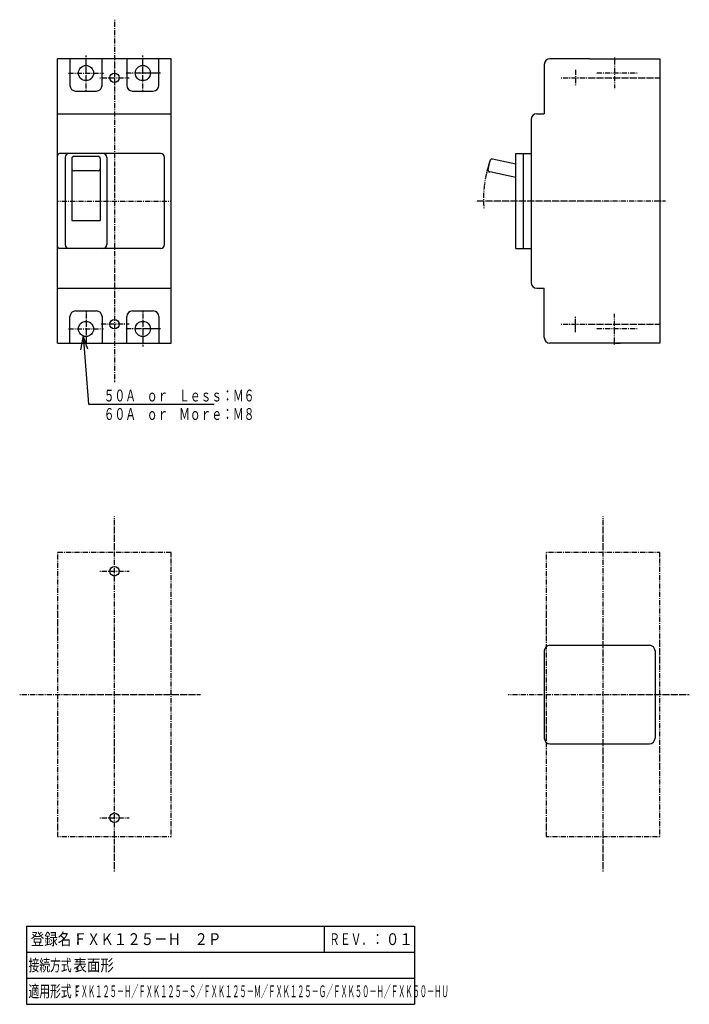
# Model space of a CAD drawing. Extents: x 0 to 354, y 0 to 519.
import ezdxf

# ---------------------------------------------------------------- set-up
doc = ezdxf.new("R2010")
doc.units = 0
doc.linetypes.add('DASHDOT', pattern=[1, 0.5, -0.25, 0, -0.25])
doc.linetypes.add('DASHED', pattern=[0.75, 0.5, -0.25])
for name, color, linetype in [('M1', 3, 'CONTINUOUS'), ('M2', 4, 'CONTINUOUS'), ('M3', 7, 'CONTINUOUS')]:
    doc.layers.add(name, color=color, linetype=linetype)
doc.styles.get("Standard").update_dxf_attribs({"font": 'txt', "bigfont": 'BIGFONT'})

msp = doc.modelspace()

# ---------------------------------------------------------------- linework, layer by layer
at = {"layer": 'M1', "color": 4, "linetype": 'DASHDOT', "lineweight": 25}
for p, q in [((50.029339, 519.470553), (50.029339, 328.154764)), ((35.029339, 482.0495), (35.029339, 500.575816)), ((65.029339, 482.0495), (65.029339, 500.575816)), ((20.029339, 481.0495), (20.029339, 496.575816)), ((25.766181, 491.312658), (44.292497, 491.312658)), ((42.266181, 488.812658), (57.792497, 488.812658)), ((74.292497, 491.312658), (55.766181, 491.312658)), ((20.029339, 423.812658), (80.029339, 423.812658)), ((341.047821, 423.812658), (240.831911, 423.812658)), ((35.029339, 365.575816), (35.029339, 347.0495)), ((65.029339, 365.575816), (65.029339, 347.0495)), ((57.792497, 358.812658), (42.266181, 358.812658)), ((25.766181, 356.312658), (44.292497, 356.312658)), ((74.292497, 356.312658), (55.766181, 356.312658)), ((50.029339, 70.140531), (50.029339, 257.336895)), ((308.047869, 70.140531), (308.047869, 257.336895)), ((80.029339, 238.449847), (20.029339, 238.449847)), ((20.029339, 238.449847), (20.029339, 88.449847)), ((80.029339, 88.449847), (80.029339, 238.449847)), ((338.047869, 238.449847), (278.047869, 238.449847)), ((278.047869, 238.449847), (278.047869, 88.449847)), ((338.047869, 88.449847), (338.047869, 238.449847)), ((0, 163.449847), (95.615617, 163.449847)), ((258.018531, 163.449847), (353.634147, 163.449847)), ((20.029339, 88.449847), (80.029339, 88.449847)), ((278.047869, 88.449847), (338.047869, 88.449847))]:
    msp.add_line(p, q, dxfattribs=at)
at = {"layer": 'M1', "color": 4, "linetype": 'CONTINUOUS', "lineweight": 25}
for p, q in [((80.029339, 498.812658), (20.029339, 498.812658)), ((20.029339, 348.812658), (20.029339, 498.812658)), ((26.529339, 498.812658), (26.529339, 484.812658)), ((43.529339, 484.812658), (43.529339, 498.812658)), ((56.529339, 498.812658), (56.529339, 484.812658)), ((73.529339, 484.812658), (73.529339, 498.812658)), ((80.029339, 348.812658), (80.029339, 498.812658)), ((301.047863, 498.812795), (280.047821, 498.812795)), ((301.047884, 498.812658), (338.047869, 498.812658)), ((338.047869, 498.812658), (338.047869, 348.812658)), ((277.047821, 495.812795), (277.047821, 469.812658)), ((29.529339, 481.812658), (40.529339, 481.812658)), ((59.529339, 481.812658), (70.529339, 481.812658)), ((20.029339, 469.812658), (80.029339, 469.812658)), ((273.047821, 469.812658), (277.047821, 469.812658)), ((270.047821, 466.812658), (270.047821, 380.812658)), ((74.529339, 448.812658), (21.029339, 448.812658)), ((24.029473, 446.812658), (24.029473, 400.812948)), ((41.529472, 447.312658), (28.529473, 447.312658)), ((46.029472, 446.812658), (46.029472, 400.812948)), ((76.529339, 400.812658), (76.529339, 446.812658)), ((262.047821, 448.812658), (270.047821, 448.812658)), ((262.047821, 398.812658), (262.047821, 448.812658)), ((266.047821, 398.812658), (266.047821, 448.812658)), ((266.047821, 448.812658), (270.047821, 448.812658)), ((27.529339, 446.312658), (27.529339, 413.60791)), ((42.529339, 446.312658), (42.529339, 413.60791)), ((247.430081, 440.315601), (248.48266, 445.203553)), ((262.047821, 443.305335), (249.66099, 445.972733)), ((41.529472, 439.81066), (28.529473, 439.81066)), ((262.047821, 436.144872), (248.197156, 439.127495)), ((27.529339, 413.60791), (42.529339, 413.60791)), ((27.529339, 413.60791), (42.529339, 413.60791)), ((74.529339, 398.812658), (21.029339, 398.812658)), ((262.047821, 398.812658), (270.047821, 398.812658)), ((20.029339, 377.812658), (80.029339, 377.812658)), ((273.047821, 377.812658), (277.047821, 377.812658)), ((277.047821, 351.812551), (277.047821, 377.812658)), ((29.529339, 365.812658), (40.529339, 365.812658)), ((59.529339, 365.812658), (70.529339, 365.812658)), ((26.529339, 348.812658), (26.529339, 362.812658)), ((43.529339, 362.812658), (43.529339, 348.812658)), ((56.529339, 348.812658), (56.529339, 362.812658)), ((73.529339, 362.812658), (73.529339, 348.812658)), ((20.029339, 348.812658), (80.029339, 348.812658)), ((301.047848, 348.812551), (280.047821, 348.812551)), ((338.047869, 348.812658), (301.047884, 348.812658))]:
    msp.add_line(p, q, dxfattribs=at)
at = {"layer": 'M1', "color": 2, "linetype": 'DASHDOT', "lineweight": 25}
for p, q in [((314.047946, 499.606041), (314.047956, 483.1832)), ((326.166361, 491.312658), (304.30624, 491.312658)), ((314.047946, 348.019276), (314.047956, 364.442116)), ((326.166361, 356.312658), (304.30624, 356.312658))]:
    msp.add_line(p, q, dxfattribs=at)
at = {"layer": 'M1', "linetype": 'DASHDOT', "lineweight": 25}
for p, q in [((285.86749, 488.812658), (338.047869, 488.812658)), ((293.547869, 493.062658), (293.547869, 484.562658)), ((285.86749, 358.812658), (338.047869, 358.812658)), ((293.547869, 354.562658), (293.547869, 363.062658)), ((42.266181, 228.449847), (57.792497, 228.449847)), ((42.266181, 98.449847), (57.792497, 98.449847))]:
    msp.add_line(p, q, dxfattribs=at)
at = {"layer": 'M1', "color": 4, "linetype": 'DASHED', "lineweight": 25}
msp.add_line((314.047944, 348.81165), (317.247362, 348.811648), dxfattribs=at)
at = {"layer": 'M1', "color": 7, "linetype": 'CONTINUOUS', "lineweight": 25}
for p, q in [((280.047869, 189.449847), (332.547869, 189.449847)), ((277.047869, 186.449847), (277.047869, 140.449847)), ((335.547869, 186.449847), (335.547869, 140.449847)), ((280.047869, 137.449847), (332.547869, 137.449847))]:
    msp.add_line(p, q, dxfattribs=at)
at = {"layer": 'M1', "color": 4, "linetype": 'CONTINUOUS', "lineweight": 25}
for centre, radius in [((35.029339, 491.312658), 4), ((65.029339, 491.312658), 4), ((50.029339, 488.812658), 2.5), ((35.029339, 356.312658), 4), ((50.029339, 358.812658), 2.5), ((65.029339, 356.312658), 4)]:
    msp.add_circle(centre, radius, dxfattribs=at)
at = {"layer": 'M1', "linetype": 'CONTINUOUS', "lineweight": 25}
for centre in [(50.029339, 228.449847), (50.029339, 98.449847)]:
    msp.add_circle(centre, 2.5, dxfattribs=at)
at = {"layer": 'M1', "color": 4, "linetype": 'CONTINUOUS', "lineweight": 25}
for centre, radius, start, end in [((280.047821, 495.812795), 3, 90, 180), ((29.529339, 484.812658), 3, 180, 270), ((40.529339, 484.812658), 3, 270, 360), ((59.529339, 484.812658), 3, 180, 270), ((70.529339, 484.812658), 3, 270, 360), ((273.047821, 466.812658), 3, 90, 180), ((21.029339, 447.812658), 1, 90, 180), ((26.029339, 446.812658), 2, 90, 180), ((26.029473, 446.812658), 2, 90, 180), ((28.529473, 446.312658), 1, 90, 180), ((41.529472, 446.312658), 1, 0, 90), ((44.029339, 446.812658), 2, 0, 90), ((44.029472, 446.812658), 2, 0, 90), ((74.529339, 446.812658), 2, 0, 90), ((249.46025, 444.993037), 1, 77.84742, 167.84742), ((28.529473, 440.81066), 1, 180, 270), ((41.529472, 440.81066), 1, 270, 360), ((248.407672, 440.105085), 1, 167.84742, 257.84742), ((26.029339, 400.812658), 2, 180, 270), ((44.029472, 400.812948), 2, 270, 360), ((74.529339, 400.812658), 2, 270, 360), ((21.029339, 399.812658), 1, 180, 270), ((273.047821, 380.812658), 3, 180, 270), ((29.529339, 362.812658), 3, 90, 180), ((40.529339, 362.812658), 3, 0, 90), ((59.529339, 362.812658), 3, 90, 180), ((70.529339, 362.812658), 3, 0, 90), ((280.047821, 351.812551), 3, 180, 270)]:
    msp.add_arc(centre, radius, start, end, dxfattribs=at)
at = {"layer": 'M1', "color": 4, "linetype": 'DASHDOT', "lineweight": 25}
msp.add_arc((305.547869, 424.812658), 60.607623, 160.21122, 184.893607, dxfattribs=at)
at = {"layer": 'M1', "color": 7, "linetype": 'CONTINUOUS', "lineweight": 25}
for centre, start, end in [((280.047869, 186.449847), 90, 180), ((332.547869, 186.449847), 0, 90), ((280.047869, 140.449847), 180, 270), ((332.547869, 140.449847), 270, 360)]:
    msp.add_arc(centre, 3, start, end, dxfattribs=at)
at = {"layer": 'M2', "linetype": 'CONTINUOUS', "lineweight": 25}
for p, q in [((33.461248, 352.632827), (32.087713, 345.259673)), ((35.958317, 345.560724), (33.461248, 352.632827)), ((33.461248, 352.632827), (36.266691, 316.563301)), ((36.266691, 316.563301), (102.766695, 316.563301))]:
    msp.add_line(p, q, dxfattribs=at)
at = {"layer": 'M3', "linetype": 'CONTINUOUS', "lineweight": 25}
for p, q in [((3.553135, 41.250004), (3.553135, 0)), ((3.553135, 41.250004), (208.553132, 41.250004)), ((161.053132, 27.500004), (161.053132, 41.250004)), ((208.553132, 41.250004), (208.553132, 0)), ((3.553135, 27.500004), (26.053134, 27.500004)), ((26.053134, 27.500004), (161.053132, 27.500004)), ((161.053132, 27.500004), (183.553132, 27.500004)), ((183.553132, 27.500004), (208.553132, 27.500004)), ((3.553135, 13.75), (26.053134, 13.75)), ((26.053134, 13.75), (183.553132, 13.75)), ((183.553132, 13.75), (208.553132, 13.75)), ((3.553135, 0), (208.553132, 0))]:
    msp.add_line(p, q, dxfattribs=at)

# ---------------------------------------------------------------- texts
at = {"layer": 'M2', "width": 0.666667}
for s, p in [('５０Ａ\u3000ｏｒ\u3000Ｌｅｓｓ：Ｍ６', (44.390301, 318.063324)), ('６０Ａ\u3000ｏｒ\u3000Ｍｏｒｅ：Ｍ８', (44.390301, 308.313324))]:
    msp.add_text(s, height=6.25, dxfattribs=at).set_placement(p)
at = {"layer": 'M3'}
for s, width, p in [('登録名：', 0.833333, (5.879525, 31.250006)), ('ＦＸＫ１２５－Ｈ\u3000２Ｐ', 0.833333, (28.379524, 31.250006)), ('ＲＥＶ．：', 0.666667, (163.426758, 31.250006)), ('０１', 0.833333, (193.379517, 31.250006)), ('接続方式：', 0.666667, (4.676752, 17.500006)), ('表面形', 0.833333, (28.379524, 17.500006)), ('適用形式：', 0.666667, (4.676752, 3.750002)), ('ＦＸＫ１２５－Ｈ／ＦＸＫ１２５－Ｓ／ＦＸＫ１２５－Ｍ／ＦＸＫ１２５－Ｇ／ＦＸＫ５０－Ｈ／ＦＸＫ５０－ＨＵ', 0.446667, (28.472582, 3.750002))]:
    msp.add_text(s, height=6.25, dxfattribs=dict(at, width=width)).set_placement(p)

doc.saveas('drawing.dxf')
